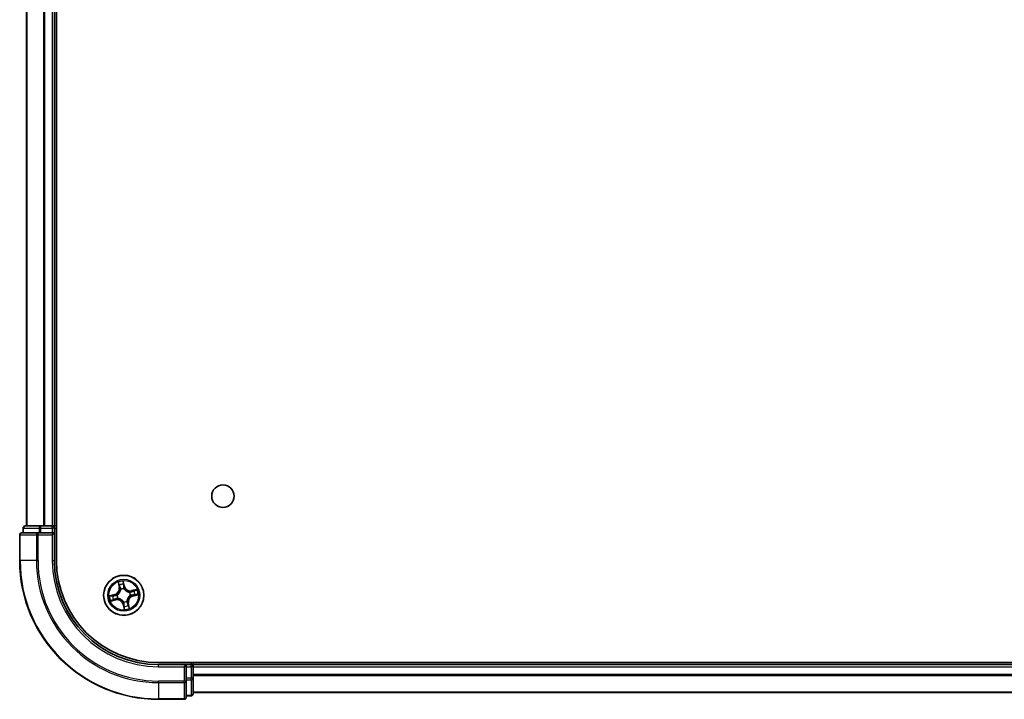
# Model space of a CAD drawing. Units: millimetres. Extents: x 36 to 7721, y 20 to 1144.
# Drawn here: x 1498 to 1640, y 135 to 233 of the extents above; entities that cross this region are included whole.
import ezdxf

# ---------------------------------------------------------------- set-up
doc = ezdxf.new("R2010")
doc.units = ezdxf.units.MM
doc.header["$LTSCALE"] = 2.5
doc.layers.add('Visible (ISO)', color=7, linetype='Continuous', lineweight=35)
doc.layers.add('Visible Narrow (ISO)', color=7, linetype='Continuous', lineweight=25)

msp = doc.modelspace()

# ---------------------------------------------------------------- linework, layer by layer
at = {"layer": 'Visible (ISO)'}
for p, q in [((1503.2887, 154.6943), (1503.2887, 314.6943)), ((1498.9887, 309.6943), (1498.9887, 159.6943)), ((1502.9887, 159.6943), (1502.9887, 309.6943)), ((1498.4887, 159.3943), (1498.4887, 158.6943)), ((1501.0301, 159.6943), (1498.7887, 159.6943)), ((1501.4056, 159.6943), (1501.0301, 159.6943)), ((1501.6292, 159.6943), (1501.4056, 159.6943)), ((1502.6887, 159.6943), (1501.6292, 159.6943)), ((1502.9887, 159.6943), (1502.6887, 159.6943)), ((1503.2887, 159.6943), (1502.9887, 159.6943)), ((1502.9887, 158.6943), (1502.9887, 159.3943)), ((1497.9887, 158.3943), (1497.9887, 154.6943)), ((1500.6292, 158.6943), (1498.2887, 158.6943)), ((1501.0301, 158.6943), (1500.6292, 158.6943)), ((1501.0301, 158.6943), (1502.6887, 158.6943)), ((1502.6887, 158.3943), (1502.9887, 158.6943)), ((1502.9887, 158.6943), (1502.6887, 158.6943)), ((1502.9887, 154.6943), (1502.9887, 158.6943)), ((1777.9887, 139.9943), (1517.9887, 139.9943)), ((1521.9887, 139.6943), (1517.9887, 139.6943)), ((1521.9887, 139.6943), (1521.6887, 139.3943)), ((1522.6887, 139.6943), (1521.9887, 139.6943)), ((1521.9887, 139.3943), (1521.9887, 139.6943)), ((1521.9887, 139.3943), (1521.9887, 137.7357)), ((1522.9887, 139.6943), (1522.9887, 139.9943)), ((1522.9887, 139.3943), (1522.9887, 139.6943)), ((1772.9887, 139.6943), (1522.9887, 139.6943)), ((1522.9887, 137.7357), (1522.9887, 139.3943)), ((1521.9887, 137.3348), (1521.9887, 137.7357)), ((1522.9887, 135.4943), (1522.9887, 137.7357)), ((1521.9887, 134.9943), (1521.9887, 137.3348)), ((1521.9887, 135.1943), (1522.6887, 135.1943)), ((1522.9887, 135.6943), (1772.9887, 135.6943)), ((1517.9887, 134.6943), (1521.6887, 134.6943))]:
    msp.add_line(p, q, dxfattribs=at)
for centre, radius in [((1527.2887, 163.9943), 1.621), ((1512.9887, 149.6943), 2.9)]:
    msp.add_circle(centre, radius, dxfattribs=at)
for centre, radius, start, end in [((1498.7887, 159.3943), 0.3, 90, 180), ((1502.6887, 159.3943), 0.3, 0, 90), ((1498.2887, 158.3943), 0.3, 90, 180), ((1517.9887, 154.6943), 20, 180, 270), ((1517.9887, 154.6943), 15, 180, 270), ((1517.9887, 154.6943), 14.7, 180, 270), ((1522.6887, 139.3943), 0.3, 0, 90), ((1521.6887, 134.9943), 0.3, 270, 0), ((1522.6887, 135.4943), 0.3, 270, 0)]:
    msp.add_arc(centre, radius, start, end, dxfattribs=at)
at = {"layer": 'Visible Narrow (ISO)'}
for p, q in [((1499.0582, 159.6943), (1499.0582, 309.6943)), ((1501.3987, 309.6943), (1501.3987, 159.6943)), ((1501.6292, 159.6943), (1501.6292, 309.6943)), ((1502.6887, 309.6943), (1502.6887, 159.6943)), ((1498.5582, 159.3943), (1498.4887, 159.3943)), ((1498.5582, 159.3943), (1500.7996, 159.3943)), ((1498.5582, 158.6943), (1498.5582, 159.3943)), ((1501.0301, 159.3943), (1500.7996, 159.3943)), ((1500.7996, 159.3943), (1500.7996, 158.6943)), ((1501.0301, 159.3943), (1501.0301, 159.6943)), ((1501.0301, 159.3943), (1502.6887, 159.3943)), ((1501.0301, 158.6943), (1501.0301, 159.3943)), ((1502.6887, 159.3943), (1502.6887, 159.6943)), ((1502.9887, 159.3943), (1502.6887, 159.3943)), ((1502.6887, 159.3943), (1502.6887, 158.6943)), ((1502.9887, 159.3943), (1503.2887, 159.3943)), ((1498.0582, 158.3943), (1497.9887, 158.3943)), ((1498.0582, 154.6943), (1498.0582, 158.3943)), ((1498.0582, 158.3943), (1500.3987, 158.3943)), ((1500.3987, 158.3943), (1500.3987, 154.6943)), ((1500.6292, 158.3943), (1500.3987, 158.3943)), ((1500.6292, 158.3943), (1500.6292, 158.6943)), ((1500.6292, 154.6943), (1500.6292, 158.3943)), ((1500.6292, 158.3943), (1502.6887, 158.3943)), ((1502.6887, 158.3943), (1502.6887, 154.6943)), ((1498.0582, 154.6943), (1497.9887, 154.6943)), ((1500.3987, 154.6943), (1498.0582, 154.6943)), ((1500.3987, 154.6943), (1500.6292, 154.6943)), ((1502.6887, 154.6943), (1502.9887, 154.6943)), ((1512.159, 151.5799), (1512.3188, 150.8168)), ((1512.3675, 150.827), (1512.2671, 151.3067)), ((1512.3675, 150.827), (1512.3188, 150.8168)), ((1512.3675, 150.827), (1512.4386, 150.8419)), ((1512.5502, 150.5342), (1512.5403, 150.5531)), ((1513.1067, 150.9962), (1512.9204, 151.7532)), ((1512.9412, 151.4602), (1513.0583, 150.9843)), ((1513.0583, 150.9843), (1512.9878, 150.9669)), ((1513.0211, 150.6625), (1513.0204, 150.6412)), ((1513.0583, 150.9843), (1513.1067, 150.9962)), ((1514.8743, 150.524), (1514.1112, 150.3642)), ((1511.6868, 149.8123), (1510.9298, 149.626)), ((1511.1031, 148.8646), (1511.8662, 149.0244)), ((1511.2228, 149.6468), (1511.6987, 149.7639)), ((1511.856, 149.0731), (1511.3763, 148.9727)), ((1511.6987, 149.7639), (1511.6868, 149.8123)), ((1511.6987, 149.7639), (1511.7161, 149.6934)), ((1511.856, 149.0731), (1511.8411, 149.1442)), ((1511.856, 149.0731), (1511.8662, 149.0244)), ((1512.0204, 149.7267), (1512.0417, 149.726)), ((1512.1488, 149.2558), (1512.1299, 149.2459)), ((1513.8286, 150.1328), (1513.8475, 150.1426)), ((1513.9569, 149.6619), (1513.9356, 149.6626)), ((1514.1214, 150.3155), (1514.1112, 150.3642)), ((1514.1214, 150.3155), (1514.6011, 150.4159)), ((1514.1214, 150.3155), (1514.1363, 150.2444)), ((1514.2787, 149.6246), (1514.2613, 149.6952)), ((1514.7546, 149.7418), (1514.2787, 149.6246)), ((1514.2787, 149.6246), (1514.2906, 149.5763)), ((1514.2906, 149.5763), (1515.0476, 149.7626)), ((1512.919, 148.4043), (1512.8707, 148.3924)), ((1512.8707, 148.3924), (1513.057, 147.6354)), ((1512.919, 148.4043), (1512.9896, 148.4217)), ((1513.0362, 147.9284), (1512.919, 148.4043)), ((1512.9563, 148.726), (1512.957, 148.7473)), ((1513.4272, 148.8544), (1513.437, 148.8355)), ((1513.6099, 148.5616), (1513.5388, 148.5467)), ((1513.6099, 148.5616), (1513.6586, 148.5718)), ((1513.6099, 148.5616), (1513.7103, 148.0819)), ((1513.8184, 147.8087), (1513.6586, 148.5718)), ((1517.9887, 139.3943), (1517.9887, 139.6943)), ((1517.9887, 139.3943), (1521.6887, 139.3943)), ((1521.6887, 139.3943), (1521.6887, 137.3348)), ((1521.9887, 139.3943), (1522.6887, 139.3943)), ((1522.6887, 139.9943), (1522.6887, 139.6943)), ((1522.6887, 139.3943), (1522.6887, 139.6943)), ((1522.6887, 139.3943), (1522.6887, 137.7357)), ((1522.9887, 139.3943), (1522.6887, 139.3943)), ((1522.9887, 139.3943), (1772.9887, 139.3943)), ((1522.6887, 137.7357), (1521.9887, 137.7357)), ((1522.9887, 137.7357), (1522.6887, 137.7357)), ((1522.6887, 137.5052), (1522.6887, 137.7357)), ((1772.9887, 138.288), (1522.9887, 138.288)), ((1522.9887, 138.1343), (1772.9887, 138.1343)), ((1521.6887, 137.3348), (1517.9887, 137.3348)), ((1517.9887, 137.1043), (1517.9887, 137.3348)), ((1517.9887, 137.1043), (1521.6887, 137.1043)), ((1517.9887, 137.1043), (1517.9887, 134.7638)), ((1521.9887, 137.3348), (1521.6887, 137.3348)), ((1521.6887, 137.1043), (1521.6887, 137.3348)), ((1521.6887, 137.1043), (1521.6887, 134.7638)), ((1521.9887, 137.5052), (1522.6887, 137.5052)), ((1522.6887, 137.5052), (1522.6887, 135.2638)), ((1522.6887, 135.2638), (1521.9887, 135.2638)), ((1522.6887, 135.1943), (1522.6887, 135.2638)), ((1772.9887, 135.7406), (1522.9887, 135.7406)), ((1521.6887, 134.7638), (1517.9887, 134.7638)), ((1517.9887, 134.7638), (1517.9887, 134.6943)), ((1521.6887, 134.6943), (1521.6887, 134.7638))]:
    msp.add_line(p, q, dxfattribs=at)
for radius in [2.8677, 2.3092, 2.1415]:
    msp.add_circle((1512.9887, 149.6943), radius, dxfattribs=at)
for centre, radius, start, end in [((1517.9887, 154.6943), 19.9305, 180, 270), ((1517.9887, 154.6943), 17.59, 180, 270), ((1517.9887, 154.6943), 17.3595, 180, 270), ((1517.9887, 154.6943), 15.3, 180, 270), ((1511.4827, 150.6417), 0.8542, 283.82517, 11.82517), ((1511.4827, 150.6417), 0.904, 283.82517, 11.82517), ((1512.9887, 149.6943), 2.0601, 91.899751, 113.750588), ((1512.9887, 149.6943), 1.6122, 92.517649, 113.13269), ((1512.9887, 149.6943), 0.9688, 88.083214, 117.567126), ((1512.9887, 149.6943), 0.9475, 88.083214, 117.567126), ((1513.9361, 151.2003), 0.904, 193.82517, 281.82517), ((1513.9361, 151.2003), 0.8542, 193.82517, 281.82517), ((1512.9887, 149.6943), 2.0601, 1.899751, 23.750588), ((1512.9887, 149.6943), 2.0601, 181.899751, 203.750588), ((1512.9887, 149.6943), 1.6122, 182.517649, 203.13269), ((1512.0412, 148.1883), 0.904, 13.82517, 101.82517), ((1512.0412, 148.1883), 0.8542, 13.82517, 101.82517), ((1512.9887, 149.6943), 0.9688, 178.083214, 207.567126), ((1512.9887, 149.6943), 0.9475, 178.083214, 207.567126), ((1514.4947, 148.7468), 0.904, 103.82517, 191.82517), ((1514.4947, 148.7468), 0.8542, 103.82517, 191.82517), ((1512.9887, 149.6943), 0.9475, 358.083214, 27.567126), ((1512.9887, 149.6943), 0.9688, 358.083214, 27.567126), ((1512.9887, 149.6943), 1.6122, 2.517649, 23.13269), ((1512.9887, 149.6943), 0.9688, 268.083214, 297.567126), ((1512.9887, 149.6943), 0.9475, 268.083214, 297.567126), ((1512.9887, 149.6943), 2.0601, 271.899751, 293.750588), ((1512.9887, 149.6943), 1.6122, 272.517649, 293.13269)]:
    msp.add_arc(centre, radius, start, end, dxfattribs=at)
for centre, major_axis, ratio, start_param, end_param in [((1498.7887, 159.3943), (0, 0.3), 0.76822128, 0, 1.57079633), ((1501.0301, 159.3943), (0, 0.3), 0.76822128, 0, 1.57079633), ((1498.2887, 158.3943), (0, 0.3), 0.76822128, 0, 1.57079633), ((1500.6292, 158.3943), (0, 0.3), 0.76822128, 0, 1.57079633), ((1512.3158, 151.3169), (-0.0483, -0.013), 0.54850665, 4.7835784, 6.17876057), ((1512.3729, 151.1357), (-0.0464, -0.0187), 0.89574018, 4.73044269, 6.08586581), ((1512.4874, 150.8521), (-0.0464, -0.0187), 0.89572054, 4.73483766, 6.08588361), ((1512.5611, 150.5134), (-0.05, -0.0021), 0.87684642, 5.10328313, 6.10089396), ((1512.5611, 150.5134), (-0.0498, 0.0039), 0.41070123, 4.96449783, 6.18744952), ((1512.8928, 151.4483), (0.0492, 0.0091), 0.54850665, 0.10442473, 1.4996069), ((1512.9198, 151.2602), (0.0499, 0.0032), 0.89574018, 0.19731949, 1.55274262), ((1512.9394, 150.955), (0.0499, 0.0032), 0.89572054, 0.1973017, 1.54834765), ((1513.0196, 150.6178), (0.0432, 0.0251), 0.41070123, 0.09573579, 1.31868747), ((1513.0196, 150.6178), (0.0459, 0.0197), 0.87684641, 0.18229136, 1.17990219), ((1511.2347, 149.5984), (-0.0091, 0.0492), 0.54850665, 0.10442473, 1.4996069), ((1511.4228, 149.6254), (-0.0032, 0.0499), 0.89574018, 0.19731949, 1.55274262), ((1511.5473, 149.0785), (0.0187, -0.0464), 0.89574018, 4.73044269, 6.08586581), ((1511.728, 149.645), (-0.0032, 0.0499), 0.89572054, 0.1973017, 1.54834765), ((1511.8309, 149.193), (0.0187, -0.0464), 0.89572054, 4.73483766, 6.08588361), ((1512.0652, 149.7252), (-0.0197, 0.0459), 0.87684641, 0.18229136, 1.17990219), ((1512.0652, 149.7252), (-0.0251, 0.0432), 0.41070123, 0.09573579, 1.31868747), ((1512.1696, 149.2667), (0.0021, -0.05), 0.87684642, 5.10328313, 6.10089396), ((1512.1696, 149.2667), (-0.0039, -0.0498), 0.41070123, 4.96449783, 6.18744952), ((1513.8078, 150.1219), (-0.0021, 0.05), 0.87684642, 5.10328313, 6.10089396), ((1513.8078, 150.1219), (0.0039, 0.0498), 0.41070123, 4.96449783, 6.18744952), ((1513.9122, 149.6634), (0.0251, -0.0432), 0.41070123, 0.09573579, 1.31868747), ((1513.9122, 149.6634), (0.0197, -0.0459), 0.87684641, 0.18229136, 1.17990219), ((1514.1465, 150.1956), (-0.0187, 0.0464), 0.89572054, 4.73483766, 6.08588361), ((1514.2494, 149.7436), (0.0032, -0.0499), 0.89572054, 0.1973017, 1.54834765), ((1514.4301, 150.3101), (-0.0187, 0.0464), 0.89574018, 4.73044269, 6.08586581), ((1514.5546, 149.7631), (0.0032, -0.0499), 0.89574018, 0.19731949, 1.55274262), ((1514.6113, 150.3672), (-0.013, 0.0483), 0.54850665, 4.7835784, 6.17876057), ((1514.7427, 149.7901), (0.0091, -0.0492), 0.54850665, 0.10442473, 1.4996069), ((1511.3661, 149.0214), (0.013, -0.0483), 0.54850665, 4.7835784, 6.17876057), ((1512.9578, 148.7708), (-0.0432, -0.0251), 0.41070123, 0.09573579, 1.31868747), ((1512.9578, 148.7708), (-0.0459, -0.0197), 0.87684641, 0.18229136, 1.17990219), ((1513.038, 148.4336), (-0.0499, -0.0032), 0.89572054, 0.1973017, 1.54834765), ((1513.0575, 148.1284), (-0.0499, -0.0032), 0.89574018, 0.19731949, 1.55274262), ((1513.0845, 147.9403), (-0.0492, -0.0091), 0.54850665, 0.10442473, 1.4996069), ((1513.4163, 148.8752), (0.0498, -0.0039), 0.41070123, 4.96449783, 6.18744952), ((1513.4163, 148.8752), (0.05, 0.0021), 0.87684642, 5.10328313, 6.10089396), ((1513.49, 148.5365), (0.0464, 0.0187), 0.89572054, 4.73483766, 6.08588361), ((1513.6045, 148.2529), (0.0464, 0.0187), 0.89574018, 4.73044269, 6.08586581), ((1513.6616, 148.0717), (0.0483, 0.013), 0.54850665, 4.7835784, 6.17876057), ((1522.6887, 137.7357), (0.3, 0), 0.76822128, 4.71238898, 6.28318531), ((1521.6887, 137.3348), (0.3, 0), 0.76822128, 4.71238898, 6.28318531), ((1521.6887, 134.9943), (0.3, 0), 0.76822128, 4.71238898, 6.28318531), ((1522.6887, 135.4943), (0.3, 0), 0.76822128, 4.71238898, 6.28318531)]:
    msp.add_ellipse(centre, major_axis=major_axis, ratio=ratio, start_param=start_param, end_param=end_param, dxfattribs=at)
for points, knots in [([(1512.5116, 150.5193), (1512.5104, 150.5035), (1512.5088, 150.4877), (1512.4967, 150.3913), (1512.4764, 150.3098), (1512.4237, 150.1799), (1512.3986, 150.1307), (1512.3693, 150.084), (1512.3399, 150.0373), (1512.3063, 149.9934), (1512.212, 149.8897), (1512.1473, 149.8361), (1512.0658, 149.7835), (1512.0522, 149.7752), (1512.0385, 149.7672)], [0.073818549, 0.073818549, 0.073818549, 0.073818549, 0.079279611, 0.079279611, 0.107010485, 0.107010485, 0.124342281, 0.124342281, 0.124342281, 0.141674077, 0.141674077, 0.16940495, 0.16940495, 0.174866013, 0.174866013, 0.174866013, 0.174866013]), ([(1512.0417, 149.726), (1512.0561, 149.7345), (1512.0703, 149.7435), (1512.1558, 149.8004), (1512.2237, 149.8586), (1512.3238, 149.9715), (1512.3597, 150.0194), (1512.3916, 150.07), (1512.4234, 150.1205), (1512.4509, 150.1737), (1512.5094, 150.3128), (1512.5325, 150.3991), (1512.5468, 150.5009), (1512.5487, 150.5176), (1512.5502, 150.5342)], [-0.174866013, -0.174866013, -0.174866013, -0.174866013, -0.16940495, -0.16940495, -0.141674077, -0.141674077, -0.124342281, -0.124342281, -0.124342281, -0.107010485, -0.107010485, -0.079279611, -0.079279611, -0.073818549, -0.073818549, -0.073818549, -0.073818549]), ([(1512.3053, 151.3424), (1512.3015, 151.357), (1512.2961, 151.3717), (1512.2787, 151.4097), (1512.265, 151.4329), (1512.2366, 151.4763), (1512.222, 151.4966), (1512.1913, 151.538), (1512.1751, 151.559), (1512.159, 151.5799)], [0, 0, 0, 0, 0.0059340385, 0.0059340385, 0.0154285, 0.0154285, 0.0237449879, 0.0237449879, 0.0323943032, 0.0323943032, 0.0323943032, 0.0323943032]), ([(1512.159, 151.5799), (1512.1702, 151.5554), (1512.1816, 151.5308), (1512.2032, 151.4825), (1512.2135, 151.4589), (1512.2342, 151.4086), (1512.2444, 151.3821), (1512.2584, 151.3391), (1512.2632, 151.3228), (1512.2671, 151.3067)], [-0.0323943032, -0.0323943032, -0.0323943032, -0.0323943032, -0.0237449879, -0.0237449879, -0.0154285, -0.0154285, -0.0059340385, -0.0059340385, 0, 0, 0, 0]), ([(1512.2671, 151.3067), (1512.2776, 151.2677), (1512.2879, 151.2323), (1512.3071, 151.1711), (1512.3161, 151.1454), (1512.3242, 151.1254)], [0, 0, 0, 0, 0.014491423, 0.014491423, 0.0289828459, 0.0289828459, 0.0289828459, 0.0289828459]), ([(1512.3553, 151.1768), (1512.3481, 151.195), (1512.3401, 151.2184), (1512.3232, 151.2743), (1512.3143, 151.3067), (1512.3053, 151.3424)], [-0.0289828459, -0.0289828459, -0.0289828459, -0.0289828459, -0.014491423, -0.014491423, 0, 0, 0, 0]), ([(1512.3242, 151.1254), (1512.3432, 151.0782), (1512.3623, 151.0309), (1512.4005, 150.9364), (1512.4195, 150.8891), (1512.4386, 150.8419)], [0, 0, 0, 0, 0.0343899271, 0.0343899271, 0.0687798542, 0.0687798542, 0.0687798542, 0.0687798542]), ([(1512.4696, 150.8932), (1512.4505, 150.9405), (1512.4315, 150.9877), (1512.3934, 151.0823), (1512.3744, 151.1296), (1512.3553, 151.1768)], [-0.0687798542, -0.0687798542, -0.0687798542, -0.0687798542, -0.0343899271, -0.0343899271, 0, 0, 0, 0]), ([(1512.4386, 150.8419), (1512.4651, 150.7778), (1512.4851, 150.7108), (1512.5048, 150.6013), (1512.5095, 150.5611), (1512.5116, 150.5193)], [0, 0, 0, 0, 0.0491206273, 0.0491206273, 0.0764653604, 0.0764653604, 0.0764653604, 0.0764653604]), ([(1512.5403, 150.5531), (1512.5393, 150.5973), (1512.5352, 150.6397), (1512.5167, 150.7552), (1512.4968, 150.8256), (1512.4696, 150.8932)], [-0.0764653604, -0.0764653604, -0.0764653604, -0.0764653604, -0.0491206273, -0.0491206273, 0, 0, 0, 0]), ([(1512.9204, 151.7532), (1512.9137, 151.7218), (1512.907, 151.6901), (1512.8939, 151.6189), (1512.8881, 151.5799), (1512.8861, 151.5193), (1512.8871, 151.4968), (1512.8913, 151.4758)], [-0.0003383294, -0.0003383294, -0.0003383294, -0.0003383294, 0.0102009359, 0.0102009359, 0.0236501899, 0.0236501899, 0.0320559737, 0.0320559737, 0.0320559737, 0.0320559737]), ([(1512.8913, 151.4758), (1512.8986, 151.44), (1512.9045, 151.4071), (1512.9136, 151.3493), (1512.9166, 151.3245), (1512.9179, 151.3049)], [-0.0289828459, -0.0289828459, -0.0289828459, -0.0289828459, -0.0145850634, -0.0145850634, 0, 0, 0, 0]), ([(1512.9179, 151.3049), (1512.9212, 151.2541), (1512.9245, 151.2032), (1512.9311, 151.1015), (1512.9344, 151.0506), (1512.9377, 150.9998)], [-0.0687798542, -0.0687798542, -0.0687798542, -0.0687798542, -0.0343899271, -0.0343899271, 0, 0, 0, 0]), ([(1512.9412, 151.4602), (1512.9363, 151.4831), (1512.9328, 151.5073), (1512.9259, 151.5718), (1512.9238, 151.6128), (1512.9215, 151.6874), (1512.9209, 151.7205), (1512.9204, 151.7532)], [-0.0320559737, -0.0320559737, -0.0320559737, -0.0320559737, -0.0236501899, -0.0236501899, -0.0102009359, -0.0102009359, 0.0003383294, 0.0003383294, 0.0003383294, 0.0003383294]), ([(1512.9377, 150.9998), (1512.9424, 150.9271), (1512.9549, 150.8549), (1512.9882, 150.7429), (1513.0029, 150.7028), (1513.0211, 150.6625)], [-0.0982412545, -0.0982412545, -0.0982412545, -0.0982412545, -0.0491206273, -0.0491206273, -0.0217758941, -0.0217758941, -0.0217758941, -0.0217758941]), ([(1512.9682, 151.2721), (1512.9668, 151.2936), (1512.9638, 151.3209), (1512.9546, 151.3846), (1512.9485, 151.4207), (1512.9412, 151.4602)], [0, 0, 0, 0, 0.0145850634, 0.0145850634, 0.0289828459, 0.0289828459, 0.0289828459, 0.0289828459]), ([(1512.9878, 150.9669), (1512.9845, 151.0178), (1512.9813, 151.0686), (1512.9747, 151.1703), (1512.9715, 151.2212), (1512.9682, 151.2721)], [0, 0, 0, 0, 0.0343899271, 0.0343899271, 0.0687798542, 0.0687798542, 0.0687798542, 0.0687798542]), ([(1513.0616, 150.6445), (1513.0454, 150.6831), (1513.0323, 150.7214), (1513.0026, 150.8287), (1512.9916, 150.8976), (1512.9878, 150.9669)], [0.0217758941, 0.0217758941, 0.0217758941, 0.0217758941, 0.0491206273, 0.0491206273, 0.0982412545, 0.0982412545, 0.0982412545, 0.0982412545]), ([(1513.0204, 150.6412), (1513.0289, 150.6269), (1513.0379, 150.6127), (1513.0948, 150.5272), (1513.153, 150.4593), (1513.2659, 150.3592), (1513.3138, 150.3232), (1513.3644, 150.2914), (1513.4149, 150.2596), (1513.4681, 150.232), (1513.6072, 150.1736), (1513.6935, 150.1505), (1513.7953, 150.1362), (1513.812, 150.1343), (1513.8286, 150.1328)], [-0.174866013, -0.174866013, -0.174866013, -0.174866013, -0.16940495, -0.16940495, -0.141674077, -0.141674077, -0.124342281, -0.124342281, -0.124342281, -0.107010485, -0.107010485, -0.079279611, -0.079279611, -0.073818549, -0.073818549, -0.073818549, -0.073818549]), ([(1513.8137, 150.1714), (1513.7979, 150.1726), (1513.7821, 150.1742), (1513.6857, 150.1863), (1513.6042, 150.2066), (1513.4743, 150.2593), (1513.4251, 150.2843), (1513.3784, 150.3137), (1513.3317, 150.3431), (1513.2878, 150.3766), (1513.1841, 150.471), (1513.1305, 150.5356), (1513.0779, 150.6172), (1513.0696, 150.6308), (1513.0616, 150.6445)], [0.073818549, 0.073818549, 0.073818549, 0.073818549, 0.079279611, 0.079279611, 0.107010485, 0.107010485, 0.124342281, 0.124342281, 0.124342281, 0.141674077, 0.141674077, 0.16940495, 0.16940495, 0.174866013, 0.174866013, 0.174866013, 0.174866013]), ([(1514.8743, 150.524), (1514.8498, 150.5127), (1514.8252, 150.5014), (1514.7769, 150.4798), (1514.7533, 150.4695), (1514.703, 150.4488), (1514.6765, 150.4386), (1514.6335, 150.4245), (1514.6172, 150.4198), (1514.6011, 150.4159)], [-0.0323943032, -0.0323943032, -0.0323943032, -0.0323943032, -0.0237449879, -0.0237449879, -0.0154285, -0.0154285, -0.0059340385, -0.0059340385, 0, 0, 0, 0]), ([(1514.6368, 150.3777), (1514.6514, 150.3814), (1514.6661, 150.3869), (1514.7041, 150.4043), (1514.7273, 150.4179), (1514.7707, 150.4464), (1514.791, 150.4609), (1514.8324, 150.4917), (1514.8534, 150.5079), (1514.8743, 150.524)], [0, 0, 0, 0, 0.0059340385, 0.0059340385, 0.0154285, 0.0154285, 0.0237449879, 0.0237449879, 0.0323943032, 0.0323943032, 0.0323943032, 0.0323943032]), ([(1511.2228, 149.6468), (1511.1999, 149.6419), (1511.1757, 149.6384), (1511.1112, 149.6315), (1511.0702, 149.6294), (1510.9956, 149.6271), (1510.9625, 149.6265), (1510.9298, 149.626)], [-0.0320559737, -0.0320559737, -0.0320559737, -0.0320559737, -0.0236501899, -0.0236501899, -0.0102009359, -0.0102009359, 0.0003383294, 0.0003383294, 0.0003383294, 0.0003383294]), ([(1510.9298, 149.626), (1510.9612, 149.6193), (1510.9929, 149.6126), (1511.0641, 149.5995), (1511.1031, 149.5937), (1511.1637, 149.5917), (1511.1862, 149.5927), (1511.2071, 149.5969)], [-0.0003383294, -0.0003383294, -0.0003383294, -0.0003383294, 0.0102009359, 0.0102009359, 0.0236501899, 0.0236501899, 0.0320559737, 0.0320559737, 0.0320559737, 0.0320559737]), ([(1511.2071, 149.5969), (1511.243, 149.6042), (1511.2758, 149.6101), (1511.3336, 149.6192), (1511.3585, 149.6222), (1511.3781, 149.6235)], [-0.0289828459, -0.0289828459, -0.0289828459, -0.0289828459, -0.0145850634, -0.0145850634, 0, 0, 0, 0]), ([(1511.4109, 149.6738), (1511.3893, 149.6724), (1511.362, 149.6694), (1511.2984, 149.6602), (1511.2622, 149.6541), (1511.2228, 149.6468)], [0, 0, 0, 0, 0.0145850634, 0.0145850634, 0.0289828459, 0.0289828459, 0.0289828459, 0.0289828459]), ([(1511.5061, 149.0609), (1511.488, 149.0537), (1511.4645, 149.0457), (1511.4086, 149.0288), (1511.3762, 149.0199), (1511.3406, 149.0109)], [-0.0289828459, -0.0289828459, -0.0289828459, -0.0289828459, -0.014491423, -0.014491423, 0, 0, 0, 0]), ([(1511.3763, 148.9727), (1511.4153, 148.9832), (1511.4507, 148.9935), (1511.5119, 149.0127), (1511.5376, 149.0217), (1511.5575, 149.0298)], [0, 0, 0, 0, 0.014491423, 0.014491423, 0.0289828459, 0.0289828459, 0.0289828459, 0.0289828459]), ([(1511.3781, 149.6235), (1511.4289, 149.6268), (1511.4798, 149.6301), (1511.5815, 149.6367), (1511.6324, 149.64), (1511.6832, 149.6433)], [-0.0687798542, -0.0687798542, -0.0687798542, -0.0687798542, -0.0343899271, -0.0343899271, 0, 0, 0, 0]), ([(1511.7161, 149.6934), (1511.6652, 149.6901), (1511.6144, 149.6869), (1511.5126, 149.6803), (1511.4618, 149.6771), (1511.4109, 149.6738)], [0, 0, 0, 0, 0.0343899271, 0.0343899271, 0.0687798542, 0.0687798542, 0.0687798542, 0.0687798542]), ([(1511.7898, 149.1752), (1511.7425, 149.1561), (1511.6952, 149.1371), (1511.6007, 149.099), (1511.5534, 149.08), (1511.5061, 149.0609)], [-0.0687798542, -0.0687798542, -0.0687798542, -0.0687798542, -0.0343899271, -0.0343899271, 0, 0, 0, 0]), ([(1511.5575, 149.0298), (1511.6048, 149.0488), (1511.6521, 149.0679), (1511.7466, 149.1061), (1511.7938, 149.1251), (1511.8411, 149.1442)], [0, 0, 0, 0, 0.0343899271, 0.0343899271, 0.0687798542, 0.0687798542, 0.0687798542, 0.0687798542]), ([(1511.6832, 149.6433), (1511.7559, 149.648), (1511.828, 149.6605), (1511.9401, 149.6938), (1511.9801, 149.7085), (1512.0204, 149.7267)], [-0.0982412545, -0.0982412545, -0.0982412545, -0.0982412545, -0.0491206273, -0.0491206273, -0.0217758941, -0.0217758941, -0.0217758941, -0.0217758941]), ([(1512.0385, 149.7672), (1511.9999, 149.751), (1511.9616, 149.7379), (1511.8543, 149.7082), (1511.7854, 149.6972), (1511.7161, 149.6934)], [0.0217758941, 0.0217758941, 0.0217758941, 0.0217758941, 0.0491206273, 0.0491206273, 0.0982412545, 0.0982412545, 0.0982412545, 0.0982412545]), ([(1512.1299, 149.2459), (1512.0857, 149.2449), (1512.0432, 149.2408), (1511.9278, 149.2223), (1511.8573, 149.2024), (1511.7898, 149.1752)], [-0.0764653604, -0.0764653604, -0.0764653604, -0.0764653604, -0.0491206273, -0.0491206273, 0, 0, 0, 0]), ([(1511.8411, 149.1442), (1511.9052, 149.1707), (1511.9721, 149.1907), (1512.0817, 149.2104), (1512.1219, 149.2151), (1512.1637, 149.2172)], [0, 0, 0, 0, 0.0491206273, 0.0491206273, 0.0764653604, 0.0764653604, 0.0764653604, 0.0764653604]), ([(1512.957, 148.7473), (1512.9484, 148.7617), (1512.9395, 148.7759), (1512.8825, 148.8614), (1512.8243, 148.9293), (1512.7114, 149.0294), (1512.6636, 149.0653), (1512.613, 149.0972), (1512.5624, 149.129), (1512.5093, 149.1565), (1512.3702, 149.215), (1512.2838, 149.2381), (1512.1821, 149.2524), (1512.1654, 149.2543), (1512.1488, 149.2558)], [-0.174866013, -0.174866013, -0.174866013, -0.174866013, -0.16940495, -0.16940495, -0.141674077, -0.141674077, -0.124342281, -0.124342281, -0.124342281, -0.107010485, -0.107010485, -0.079279611, -0.079279611, -0.073818549, -0.073818549, -0.073818549, -0.073818549]), ([(1512.1637, 149.2172), (1512.1795, 149.216), (1512.1953, 149.2144), (1512.2916, 149.2023), (1512.3731, 149.182), (1512.5031, 149.1293), (1512.5523, 149.1042), (1512.599, 149.0749), (1512.6457, 149.0455), (1512.6896, 149.0119), (1512.7933, 148.9176), (1512.8469, 148.8529), (1512.8995, 148.7714), (1512.9078, 148.7578), (1512.9157, 148.7441)], [0.073818549, 0.073818549, 0.073818549, 0.073818549, 0.079279611, 0.079279611, 0.107010485, 0.107010485, 0.124342281, 0.124342281, 0.124342281, 0.141674077, 0.141674077, 0.16940495, 0.16940495, 0.174866013, 0.174866013, 0.174866013, 0.174866013]), ([(1513.9356, 149.6626), (1513.9213, 149.654), (1513.9071, 149.6451), (1513.8216, 149.5881), (1513.7537, 149.5299), (1513.6536, 149.417), (1513.6176, 149.3692), (1513.5858, 149.3186), (1513.554, 149.268), (1513.5264, 149.2149), (1513.468, 149.0758), (1513.4449, 148.9894), (1513.4306, 148.8877), (1513.4287, 148.871), (1513.4272, 148.8544)], [-0.174866013, -0.174866013, -0.174866013, -0.174866013, -0.16940495, -0.16940495, -0.141674077, -0.141674077, -0.124342281, -0.124342281, -0.124342281, -0.107010485, -0.107010485, -0.079279611, -0.079279611, -0.073818549, -0.073818549, -0.073818549, -0.073818549]), ([(1513.4658, 148.8693), (1513.467, 148.8851), (1513.4686, 148.9009), (1513.4807, 148.9972), (1513.501, 149.0787), (1513.5537, 149.2087), (1513.5787, 149.2579), (1513.6081, 149.3046), (1513.6375, 149.3513), (1513.671, 149.3952), (1513.7654, 149.4989), (1513.83, 149.5525), (1513.9116, 149.6051), (1513.9252, 149.6134), (1513.9389, 149.6213)], [0.073818549, 0.073818549, 0.073818549, 0.073818549, 0.079279611, 0.079279611, 0.107010485, 0.107010485, 0.124342281, 0.124342281, 0.124342281, 0.141674077, 0.141674077, 0.16940495, 0.16940495, 0.174866013, 0.174866013, 0.174866013, 0.174866013]), ([(1514.1363, 150.2444), (1514.0722, 150.2178), (1514.0052, 150.1979), (1513.8957, 150.1782), (1513.8555, 150.1734), (1513.8137, 150.1714)], [0, 0, 0, 0, 0.0491206273, 0.0491206273, 0.0764653604, 0.0764653604, 0.0764653604, 0.0764653604]), ([(1513.8475, 150.1426), (1513.8917, 150.1437), (1513.9341, 150.1478), (1514.0496, 150.1662), (1514.12, 150.1862), (1514.1876, 150.2134)], [-0.0764653604, -0.0764653604, -0.0764653604, -0.0764653604, -0.0491206273, -0.0491206273, 0, 0, 0, 0]), ([(1513.9389, 149.6213), (1513.9775, 149.6376), (1514.0158, 149.6507), (1514.1231, 149.6803), (1514.192, 149.6914), (1514.2613, 149.6952)], [0.0217758941, 0.0217758941, 0.0217758941, 0.0217758941, 0.0491206273, 0.0491206273, 0.0982412545, 0.0982412545, 0.0982412545, 0.0982412545]), ([(1514.2942, 149.7453), (1514.2215, 149.7406), (1514.1493, 149.7281), (1514.0373, 149.6948), (1513.9972, 149.6801), (1513.9569, 149.6619)], [-0.0982412545, -0.0982412545, -0.0982412545, -0.0982412545, -0.0491206273, -0.0491206273, -0.0217758941, -0.0217758941, -0.0217758941, -0.0217758941]), ([(1514.4198, 150.3588), (1514.3726, 150.3397), (1514.3253, 150.3207), (1514.2308, 150.2825), (1514.1835, 150.2634), (1514.1363, 150.2444)], [0, 0, 0, 0, 0.0343899271, 0.0343899271, 0.0687798542, 0.0687798542, 0.0687798542, 0.0687798542]), ([(1514.1876, 150.2134), (1514.2349, 150.2324), (1514.2821, 150.2515), (1514.3767, 150.2896), (1514.424, 150.3086), (1514.4712, 150.3277)], [-0.0687798542, -0.0687798542, -0.0687798542, -0.0687798542, -0.0343899271, -0.0343899271, 0, 0, 0, 0]), ([(1514.2613, 149.6952), (1514.3122, 149.6985), (1514.363, 149.7017), (1514.4647, 149.7082), (1514.5156, 149.7115), (1514.5665, 149.7148)], [0, 0, 0, 0, 0.0343899271, 0.0343899271, 0.0687798542, 0.0687798542, 0.0687798542, 0.0687798542]), ([(1514.5993, 149.7651), (1514.5485, 149.7618), (1514.4976, 149.7585), (1514.3959, 149.7519), (1514.345, 149.7486), (1514.2942, 149.7453)], [-0.0687798542, -0.0687798542, -0.0687798542, -0.0687798542, -0.0343899271, -0.0343899271, 0, 0, 0, 0]), ([(1514.6011, 150.4159), (1514.5621, 150.4054), (1514.5267, 150.3951), (1514.4655, 150.3758), (1514.4398, 150.3668), (1514.4198, 150.3588)], [0, 0, 0, 0, 0.014491423, 0.014491423, 0.0289828459, 0.0289828459, 0.0289828459, 0.0289828459]), ([(1514.4712, 150.3277), (1514.4894, 150.3349), (1514.5128, 150.3429), (1514.5687, 150.3598), (1514.6011, 150.3687), (1514.6368, 150.3777)], [-0.0289828459, -0.0289828459, -0.0289828459, -0.0289828459, -0.014491423, -0.014491423, 0, 0, 0, 0]), ([(1514.5665, 149.7148), (1514.588, 149.7162), (1514.6153, 149.7192), (1514.679, 149.7284), (1514.7151, 149.7344), (1514.7546, 149.7418)], [0, 0, 0, 0, 0.0145850634, 0.0145850634, 0.0289828459, 0.0289828459, 0.0289828459, 0.0289828459]), ([(1514.7702, 149.7916), (1514.7344, 149.7844), (1514.7015, 149.7784), (1514.6437, 149.7694), (1514.6189, 149.7664), (1514.5993, 149.7651)], [-0.0289828459, -0.0289828459, -0.0289828459, -0.0289828459, -0.0145850634, -0.0145850634, 0, 0, 0, 0]), ([(1514.7546, 149.7418), (1514.7775, 149.7467), (1514.8017, 149.7502), (1514.8662, 149.7571), (1514.9072, 149.7591), (1514.9818, 149.7615), (1515.0149, 149.762), (1515.0476, 149.7626)], [-0.0320559737, -0.0320559737, -0.0320559737, -0.0320559737, -0.0236501899, -0.0236501899, -0.0102009359, -0.0102009359, 0.0003383294, 0.0003383294, 0.0003383294, 0.0003383294]), ([(1515.0476, 149.7626), (1515.0162, 149.7692), (1514.9845, 149.776), (1514.9133, 149.7891), (1514.8743, 149.7949), (1514.8137, 149.7969), (1514.7912, 149.7959), (1514.7702, 149.7916)], [-0.0003383294, -0.0003383294, -0.0003383294, -0.0003383294, 0.0102009359, 0.0102009359, 0.0236501899, 0.0236501899, 0.0320559737, 0.0320559737, 0.0320559737, 0.0320559737]), ([(1511.3406, 149.0109), (1511.326, 149.0071), (1511.3113, 149.0017), (1511.2733, 148.9843), (1511.2501, 148.9706), (1511.2067, 148.9422), (1511.1864, 148.9276), (1511.145, 148.8969), (1511.124, 148.8807), (1511.1031, 148.8646)], [0, 0, 0, 0, 0.0059340385, 0.0059340385, 0.0154285, 0.0154285, 0.0237449879, 0.0237449879, 0.0323943032, 0.0323943032, 0.0323943032, 0.0323943032]), ([(1511.1031, 148.8646), (1511.1275, 148.8758), (1511.1522, 148.8872), (1511.2005, 148.9088), (1511.2241, 148.9191), (1511.2743, 148.9398), (1511.3009, 148.95), (1511.3438, 148.964), (1511.3602, 148.9688), (1511.3763, 148.9727)], [-0.0323943032, -0.0323943032, -0.0323943032, -0.0323943032, -0.0237449879, -0.0237449879, -0.0154285, -0.0154285, -0.0059340385, -0.0059340385, 0, 0, 0, 0]), ([(1512.9157, 148.7441), (1512.932, 148.7055), (1512.9451, 148.6672), (1512.9748, 148.5599), (1512.9858, 148.491), (1512.9896, 148.4217)], [0.0217758941, 0.0217758941, 0.0217758941, 0.0217758941, 0.0491206273, 0.0491206273, 0.0982412545, 0.0982412545, 0.0982412545, 0.0982412545]), ([(1513.0397, 148.3888), (1513.035, 148.4615), (1513.0225, 148.5336), (1512.9892, 148.6457), (1512.9745, 148.6857), (1512.9563, 148.726)], [-0.0982412545, -0.0982412545, -0.0982412545, -0.0982412545, -0.0491206273, -0.0491206273, -0.0217758941, -0.0217758941, -0.0217758941, -0.0217758941]), ([(1512.9896, 148.4217), (1512.9929, 148.3708), (1512.9961, 148.32), (1513.0026, 148.2182), (1513.0059, 148.1674), (1513.0092, 148.1165)], [0, 0, 0, 0, 0.0343899271, 0.0343899271, 0.0687798542, 0.0687798542, 0.0687798542, 0.0687798542]), ([(1513.0092, 148.1165), (1513.0106, 148.0949), (1513.0136, 148.0676), (1513.0228, 148.004), (1513.0288, 147.9678), (1513.0362, 147.9284)], [0, 0, 0, 0, 0.0145850634, 0.0145850634, 0.0289828459, 0.0289828459, 0.0289828459, 0.0289828459]), ([(1513.0362, 147.9284), (1513.0411, 147.9055), (1513.0446, 147.8813), (1513.0515, 147.8168), (1513.0535, 147.7758), (1513.0559, 147.7012), (1513.0564, 147.6681), (1513.057, 147.6354)], [-0.0320559737, -0.0320559737, -0.0320559737, -0.0320559737, -0.0236501899, -0.0236501899, -0.0102009359, -0.0102009359, 0.0003383294, 0.0003383294, 0.0003383294, 0.0003383294]), ([(1513.0595, 148.0837), (1513.0562, 148.1345), (1513.0529, 148.1854), (1513.0463, 148.2871), (1513.043, 148.338), (1513.0397, 148.3888)], [-0.0687798542, -0.0687798542, -0.0687798542, -0.0687798542, -0.0343899271, -0.0343899271, 0, 0, 0, 0]), ([(1513.057, 147.6354), (1513.0636, 147.6668), (1513.0704, 147.6985), (1513.0835, 147.7697), (1513.0893, 147.8087), (1513.0913, 147.8693), (1513.0903, 147.8918), (1513.086, 147.9127)], [-0.0003383294, -0.0003383294, -0.0003383294, -0.0003383294, 0.0102009359, 0.0102009359, 0.0236501899, 0.0236501899, 0.0320559737, 0.0320559737, 0.0320559737, 0.0320559737]), ([(1513.086, 147.9127), (1513.0788, 147.9486), (1513.0728, 147.9814), (1513.0638, 148.0392), (1513.0608, 148.0641), (1513.0595, 148.0837)], [-0.0289828459, -0.0289828459, -0.0289828459, -0.0289828459, -0.0145850634, -0.0145850634, 0, 0, 0, 0]), ([(1513.437, 148.8355), (1513.4381, 148.7913), (1513.4422, 148.7488), (1513.4606, 148.6334), (1513.4806, 148.5629), (1513.5078, 148.4954)], [-0.0764653604, -0.0764653604, -0.0764653604, -0.0764653604, -0.0491206273, -0.0491206273, 0, 0, 0, 0]), ([(1513.5388, 148.5467), (1513.5122, 148.6108), (1513.4923, 148.6777), (1513.4726, 148.7873), (1513.4678, 148.8275), (1513.4658, 148.8693)], [0, 0, 0, 0, 0.0491206273, 0.0491206273, 0.0764653604, 0.0764653604, 0.0764653604, 0.0764653604]), ([(1513.5078, 148.4954), (1513.5268, 148.4481), (1513.5459, 148.4008), (1513.584, 148.3063), (1513.603, 148.259), (1513.6221, 148.2117)], [-0.0687798542, -0.0687798542, -0.0687798542, -0.0687798542, -0.0343899271, -0.0343899271, 0, 0, 0, 0]), ([(1513.6532, 148.2631), (1513.6341, 148.3104), (1513.6151, 148.3577), (1513.5769, 148.4522), (1513.5578, 148.4994), (1513.5388, 148.5467)], [0, 0, 0, 0, 0.0343899271, 0.0343899271, 0.0687798542, 0.0687798542, 0.0687798542, 0.0687798542]), ([(1513.6221, 148.2117), (1513.6293, 148.1936), (1513.6373, 148.1701), (1513.6542, 148.1142), (1513.6631, 148.0818), (1513.6721, 148.0462)], [-0.0289828459, -0.0289828459, -0.0289828459, -0.0289828459, -0.014491423, -0.014491423, 0, 0, 0, 0]), ([(1513.7103, 148.0819), (1513.6998, 148.1209), (1513.6895, 148.1563), (1513.6702, 148.2175), (1513.6612, 148.2432), (1513.6532, 148.2631)], [0, 0, 0, 0, 0.014491423, 0.014491423, 0.0289828459, 0.0289828459, 0.0289828459, 0.0289828459]), ([(1513.6721, 148.0462), (1513.6758, 148.0316), (1513.6813, 148.0169), (1513.6987, 147.9789), (1513.7123, 147.9557), (1513.7408, 147.9123), (1513.7553, 147.892), (1513.7861, 147.8506), (1513.8023, 147.8296), (1513.8184, 147.8087)], [0, 0, 0, 0, 0.0059340385, 0.0059340385, 0.0154285, 0.0154285, 0.0237449879, 0.0237449879, 0.0323943032, 0.0323943032, 0.0323943032, 0.0323943032]), ([(1513.8184, 147.8087), (1513.8072, 147.8331), (1513.7958, 147.8578), (1513.7742, 147.9061), (1513.7639, 147.9297), (1513.7432, 147.9799), (1513.733, 148.0065), (1513.7189, 148.0494), (1513.7142, 148.0658), (1513.7103, 148.0819)], [-0.0323943032, -0.0323943032, -0.0323943032, -0.0323943032, -0.0237449879, -0.0237449879, -0.0154285, -0.0154285, -0.0059340385, -0.0059340385, 0, 0, 0, 0])]:
    msp.add_open_spline(points, degree=3, knots=knots, dxfattribs=at)

doc.saveas('drawing.dxf')
